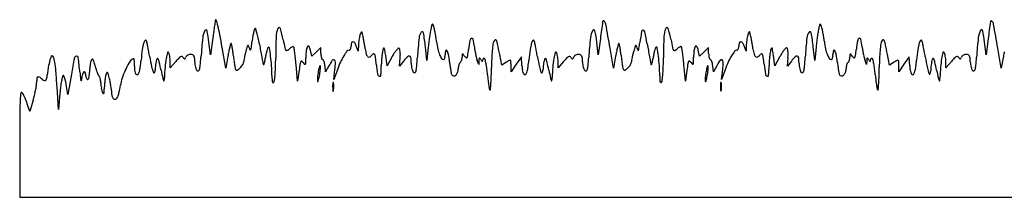
# Model space of a CAD drawing. Units: inches. Extents: x 10639 to 12722, y 29421 to 29515.
# Drawn here: x 10639 to 11162, y 29421 to 29515 of the extents above; entities that cross this region are included whole.
import ezdxf

# ---------------------------------------------------------------- set-up
doc = ezdxf.new("R2010")
doc.units = ezdxf.units.IN
doc.header["$MEASUREMENT"] = 0
doc.layers.add('freecads.com', color=7, linetype='Continuous')

msp = doc.modelspace()

# ---------------------------------------------------------------- linework, layer by layer
at = {"layer": 'freecads.com'}
for p, q in [((10740.33, 29496.17), (10739.53, 29502.92)), ((10741.56, 29505.17), (10740.33, 29496.17)), ((10818.81, 29498.17), (10817.8, 29500.92)), ((10818.96, 29501.67), (10818.81, 29498.17)), ((10946.36, 29496.17), (10945.59, 29502.92)), ((10947.46, 29504.88), (10946.36, 29496.17)), ((11024.81, 29498.17), (11023.8, 29500.92)), ((11024.96, 29501.67), (11024.81, 29498.17)), ((11152.36, 29496.17), (11151.59, 29502.92)), ((11153.46, 29504.88), (11152.36, 29496.17)), ((10748.39, 29489.17), (10746.51, 29500.17)), ((10794.16, 29495.5), (10793.46, 29498.72)), ((10796.56, 29497.76), (10794.16, 29495.5)), ((10798.97, 29500.02), (10796.56, 29497.76)), ((10798.97, 29496.84), (10798.97, 29500.02)), ((10834.19, 29490.39), (10833.41, 29495.78)), ((10855.32, 29493.17), (10854.51, 29500.44)), ((10856.05, 29500.45), (10855.32, 29493.17)), ((10895.1, 29490.71), (10893.97, 29496.44)), ((10954.41, 29489.17), (10952.59, 29499.67)), ((11000.16, 29495.5), (10999.46, 29498.72)), ((11002.56, 29497.76), (11000.16, 29495.5)), ((11004.97, 29500.02), (11002.56, 29497.76)), ((11004.97, 29496.84), (11004.97, 29500.02)), ((11040.19, 29490.39), (11039.41, 29495.78)), ((11061.37, 29493.17), (11060.56, 29500.42)), ((11062.07, 29500.45), (11061.37, 29493.17)), ((11101.1, 29490.71), (11099.97, 29496.44)), ((11160.41, 29489.17), (11158.59, 29499.67)), ((10718.97, 29489.24), (10718.95, 29492.7)), ((10721.94, 29492.7), (10718.97, 29489.24)), ((10749.54, 29495.45), (10748.39, 29489.17)), ((10786.59, 29482.17), (10785.79, 29491.07)), ((10801.47, 29487.17), (10801.16, 29490.42)), ((10803.25, 29490.42), (10801.47, 29487.17)), ((10836.83, 29495.28), (10834.19, 29490.39)), ((10840.77, 29490.17), (10841.12, 29494.67)), ((10842.94, 29492.92), (10840.77, 29490.17)), ((10882.84, 29491.17), (10882.03, 29493.17)), ((10882.92, 29493.17), (10882.84, 29491.17)), ((10897.53, 29492.3), (10895.1, 29490.71)), ((10902.72, 29491.18), (10899.97, 29487.2)), ((10899.97, 29487.2), (10899.97, 29490.55)), ((10905.47, 29495.17), (10902.72, 29491.18)), ((10905.77, 29490.42), (10905.47, 29495.17)), ((10924.97, 29489.24), (10924.95, 29492.7)), ((10927.94, 29492.7), (10924.97, 29489.24)), ((10955.55, 29495.45), (10954.41, 29489.17)), ((10992.59, 29482.17), (10991.79, 29491.07)), ((11007.47, 29487.17), (11007.16, 29490.42)), ((11009.25, 29490.42), (11007.47, 29487.17)), ((11042.83, 29495.28), (11040.19, 29490.39)), ((11046.77, 29490.17), (11047.12, 29494.88)), ((11048.94, 29492.92), (11046.77, 29490.17)), ((11088.84, 29491.17), (11088.03, 29493.17)), ((11088.92, 29493.17), (11088.84, 29491.17)), ((11103.53, 29492.3), (11101.1, 29490.71)), ((11108.72, 29491.18), (11105.97, 29487.2)), ((11105.97, 29487.2), (11105.97, 29490.55)), ((11111.47, 29495.17), (11108.72, 29491.18)), ((11111.77, 29490.42), (11111.47, 29495.17)), ((11130.97, 29489.24), (11130.95, 29492.7)), ((11133.94, 29492.7), (11130.97, 29489.24)), ((11161.55, 29495.45), (11160.41, 29489.17)), ((10666.42, 29485.95), (10664.55, 29475.17)), ((10787.42, 29488.09), (10786.59, 29482.17)), ((10805.86, 29483.17), (10806.45, 29488.42)), ((10807.72, 29488.29), (10805.86, 29483.17)), ((10993.42, 29488.09), (10992.59, 29482.17)), ((11011.86, 29483.17), (11012.45, 29488.42)), ((11013.72, 29488.29), (11011.86, 29483.17)), ((10664.55, 29475.17), (10663.68, 29480.43)), ((10659.54, 29467.17), (10658.8, 29479.16)), ((10660.34, 29475.91), (10659.54, 29467.17)), ((10644.32, 29466.17), (10643, 29470.17)), ((10646.13, 29472.17), (10644.32, 29466.17)), ((10638.97, 29449.39), (10638.97, 29420.67)), ((10638.97, 29420.67), (11680.47, 29420.67))]:
    msp.add_line(p, q, dxfattribs=at)
for centre, radius, start, end in [((11340.04, 29424.63), 603.87, 171.71267, 172.00189), ((12330.96, 29280.3), 1605.24, 171.61852, 171.71272), ((10745.58, 29513.88), 2.75, 163.3686, 171.6186), ((10743.17, 29514.6), 0.233, 17.7842, 163.3685), ((10699.96, 29500.74), 45.61, 13.8226, 17.7841), ((10650.3, 29488.52), 96.75, 10.8873, 13.8226), ((10924.04, 29493.11), 68.79, 163.9582, 165.397), ((10858.41, 29511.98), 0.494, 116.0051, 163.9583), ((10858.28, 29512.25), 0.2, 24.0052, 116.0049), ((10838.52, 29503.45), 21.83, 20.7087, 24.0053), ((11460.33, 29440.45), 516.91, 171.8333, 172.8401), ((10949.13, 29513.81), 0.47, 44.5789, 171.8333), ((10947.2, 29511.91), 3.18, 10.1884, 44.5788), ((9003.1, 29162.51), 1978.43, 9.81197, 10.18851), ((11130.04, 29493.11), 68.79, 163.9582, 165.397), ((11064.41, 29511.98), 0.494, 116.0051, 163.9583), ((11064.28, 29512.25), 0.2, 24.0052, 116.0049), ((11044.52, 29503.45), 21.83, 20.7087, 24.0053), ((11666.33, 29440.45), 516.91, 171.8333, 172.8401), ((11155.13, 29513.81), 0.47, 44.5789, 171.8333), ((11153.2, 29511.91), 3.18, 10.1884, 44.5788), ((9209.1, 29162.51), 1978.43, 9.81197, 10.18851), ((10746.38, 29504.27), 10.25, 151.9755, 174.065), ((10737.89, 29508.79), 0.62, 12.8715, 151.9756), ((10682.98, 29496.25), 56.94, 6.7267, 12.8715), ((11801.87, 29359.74), 1070.24, 172.00191, 172.1903), ((10428.9, 29445.94), 322.21, 9.6892, 10.8873), ((10799.08, 29499.91), 36.76, 167.2879, 170.6686), ((10806.04, 29498.35), 43.89, 164.9631, 167.2879), ((10764.37, 29509.54), 0.744, 121.7175, 164.963), ((10764.1, 29509.97), 0.24, 18.0438, 121.7174), ((10710.1, 29492.38), 57.04, 15.8285, 18.0437), ((10720.57, 29495.35), 46.15, 12.3518, 15.8285), ((10787.51, 29505.43), 12.34, 157.0172, 177.9444), ((10776.78, 29509.98), 0.682, 17.8863, 157.0172), ((10729.96, 29494.87), 49.88, 10.6853, 17.8863), ((10844.22, 29500.53), 25.28, 167.1919, 170.4729), ((10826.38, 29504.59), 6.98, 158.6455, 167.1919), ((10847.53, 29496.32), 29.7, 156.1706, 158.6455), ((10820.55, 29508.23), 0.197, 69.7862, 156.1706), ((10820.49, 29508.07), 0.368, 14.8863, 69.7863), ((10758.64, 29491.63), 64.37, 13.4736, 14.8863), ((10793.3, 29499.94), 28.73, 10.8948, 13.4735), ((10856.8, 29504.71), 5.71, 142.5511, 174.5869), ((10852.79, 29507.78), 0.663, 9.9464, 142.5511), ((10734.96, 29487.12), 120.3, 6.3586, 9.9464), ((10991.6, 29487.13), 136.2, 171.8689, 173.1226), ((10977.26, 29489.18), 121.72, 170.6523, 171.869), ((10873.68, 29506.23), 16.75, 165.397, 170.6523), ((10851.28, 29508.27), 8.19, 12.4099, 20.7087), ((10794.78, 29495.84), 66.03, 10.6269, 12.4099), ((10787.17, 29494.41), 73.78, 8.7736, 10.6269), ((10952.42, 29504.25), 10.28, 151.6674, 173.9902), ((10943.93, 29508.83), 0.633, 12.8568, 151.6674), ((10889.94, 29496.51), 56.01, 6.5724, 12.8569), ((11181.4, 29472.56), 215.1, 170.3282, 171.9538), ((10970.06, 29508.58), 0.722, 80.7075, 170.3282), ((10970.01, 29508.25), 1.05, 11.7217, 80.7075), ((10697.67, 29451.74), 279.2, 10.3771, 11.7217), ((10993.51, 29505.43), 12.34, 157.0172, 177.9444), ((10982.78, 29509.98), 0.682, 17.8863, 157.0172), ((10935.96, 29494.87), 49.88, 10.6853, 17.8863), ((11050.22, 29500.53), 25.28, 167.1919, 170.4729), ((11032.38, 29504.59), 6.98, 158.6455, 167.1919), ((11053.53, 29496.32), 29.7, 156.1706, 158.6455), ((11026.55, 29508.23), 0.197, 69.7862, 156.1706), ((11026.49, 29508.07), 0.368, 14.8863, 69.7863), ((10964.64, 29491.63), 64.37, 13.4736, 14.8863), ((10999.3, 29499.94), 28.73, 10.8948, 13.4735), ((11062.79, 29504.7), 5.7, 142.1325, 174.5322), ((11058.83, 29507.78), 0.677, 9.9732, 142.1325), ((10943.23, 29487.45), 118.05, 6.3057, 9.9732), ((11195.21, 29487.75), 133.74, 171.9852, 173.2616), ((11181.11, 29489.73), 119.5, 170.7463, 171.9852), ((11079.39, 29506.31), 16.45, 165.397, 170.7463), ((11057.28, 29508.27), 8.19, 12.4099, 20.7087), ((11000.78, 29495.84), 66.03, 10.6269, 12.4099), ((10993.17, 29494.41), 73.78, 8.7736, 10.6269), ((11158.42, 29504.25), 10.28, 151.6674, 173.9902), ((11149.93, 29508.83), 0.633, 12.8568, 151.6674), ((11095.94, 29496.51), 56.01, 6.5724, 12.8569), ((10731.86, 29495.22), 28.01, 164.6222, 172.291), ((10707.25, 29501.99), 2.49, 131.7738, 164.6222), ((10705.88, 29503.52), 0.434, 19.1573, 131.7738), ((10698.56, 29500.98), 8.18, 12.2824, 19.1572), ((10547.4, 29468.07), 162.88, 11.5018, 12.2824), ((11075.07, 29470.1), 340.7, 174.065, 175.823), ((10839.64, 29478.17), 91.77, 165.0667, 166.2161), ((10751.88, 29501.58), 0.944, 135.0001, 165.0666), ((10751.31, 29502.15), 0.138, 13.506, 134.9999), ((10713.88, 29493.16), 38.63, 11.1244, 13.5062), ((10924.39, 29450.44), 172.01, 163.0022, 163.8896), ((10760.85, 29500.43), 1, 128.9701, 163.0022), ((10760.34, 29501.06), 0.196, 19.397, 128.9703), ((10738.71, 29493.44), 23.14, 15.6207, 19.3969), ((10607.89, 29522.46), 155.73, 351.7965, 352.985), ((10822.9, 29496), 60.89, 170.6686, 172.9851), ((10670.21, 29484.32), 97.71, 10.3679, 12.3519), ((25311.74, 32163.08), 14786.86, 190.36797, 190.381721), ((11111.05, 29493.82), 336.09, 177.9443, 179.8557), ((11011.43, 29547.98), 236.56, 190.6853, 191.7248), ((10792.28, 29500.32), 0.486, 32.1544, 148.2139), ((10821.73, 29500.61), 6.76, 164.5659, 180), ((10816.07, 29502.17), 0.895, 96.3437, 164.5658), ((10816.09, 29502.04), 1.03, 34.1099, 96.3438), ((10810.51, 29498.26), 7.76, 20.0601, 34.1099), ((10841.04, 29500.72), 22.11, 173.7003, 177.5585), ((10846.95, 29500.07), 28.05, 170.473, 173.7003), ((10697.65, 29481.53), 126.13, 10.0353, 10.8949), ((10683.49, 29479.02), 140.51, 9.1802, 10.0353), ((10705.43, 29482.57), 118.29, 8.2073, 9.1802), ((11213.89, 29470.88), 364.4, 174.5869, 176.2173), ((10996.46, 29486.54), 141.1, 173.1225, 174.3433), ((10781.36, 29493.51), 79.66, 7.0238, 8.7735), ((10905.26, 29508.78), 45.17, 187.0238, 192.0387), ((10980.86, 29486.2), 104.24, 170.2353, 172.8783), ((10879.51, 29503.64), 1.41, 112.8009, 170.2352), ((10879.2, 29504.37), 0.611, 11.6615, 112.8009), ((10819.46, 29492.04), 61.61, 7.8133, 11.6616), ((10994.72, 29489.42), 105.13, 173.1551, 175.083), ((10893.84, 29501.53), 3.53, 150.6967, 173.1551), ((10892.76, 29502.14), 2.29, 121.1359, 150.6966), ((10891.81, 29503.71), 0.451, 25.2065, 121.136), ((10884.81, 29500.42), 8.18, 11.8948, 25.2064), ((10476.44, 29414.4), 425.51, 11.1156, 11.8948), ((10937.86, 29495.22), 28.01, 164.6222, 172.291), ((10913.25, 29501.99), 2.49, 131.7738, 164.6222), ((10911.88, 29503.52), 0.434, 19.1573, 131.7738), ((10904.56, 29500.98), 8.18, 12.2824, 19.1572), ((10753.4, 29468.07), 162.88, 11.5018, 12.2824), ((11267.13, 29471.12), 326.73, 173.9902, 175.8229), ((11045.43, 29478.33), 91.52, 165.1265, 166.2786), ((10957.88, 29501.58), 0.942, 135.0001, 165.1265), ((10957.31, 29502.15), 0.138, 13.506, 134.9999), ((10919.88, 29493.16), 38.63, 11.1244, 13.5062), ((10966.86, 29500.41), 1.02, 129.363, 162.9999), ((10966.34, 29501.05), 0.192, 18.8944, 129.3631), ((10945.1, 29493.78), 22.64, 15.0713, 18.8944), ((10820.37, 29523.59), 149.51, 350.8179, 351.9538), ((26779.11, 32396.6), 16069.66, 190.377135, 190.389969), ((11317.05, 29493.82), 336.09, 177.9443, 179.8557), ((11217.43, 29547.98), 236.56, 190.6853, 191.7248), ((10998.28, 29500.32), 0.486, 32.1544, 148.2139), ((11027.73, 29500.61), 6.76, 164.5659, 180), ((11022.07, 29502.17), 0.895, 96.3437, 164.5658), ((11022.09, 29502.04), 1.03, 34.1099, 96.3438), ((11016.51, 29498.26), 7.76, 20.0601, 34.1099), ((11047.04, 29500.72), 22.11, 173.7003, 177.5585), ((11052.95, 29500.07), 28.05, 170.473, 173.7003), ((10903.65, 29481.53), 126.13, 10.0353, 10.8949), ((10889.49, 29479.02), 140.51, 9.1802, 10.0353), ((10911.43, 29482.57), 118.29, 8.2073, 9.1802), ((11407.84, 29471.67), 352.32, 174.5322, 176.2173), ((11200, 29487.18), 138.57, 173.2616, 174.5045), ((10987.36, 29493.51), 79.66, 7.0238, 8.7735), ((11111.26, 29508.78), 45.17, 187.0238, 192.0387), ((11186.86, 29486.2), 104.24, 170.2353, 172.8783), ((11085.51, 29503.64), 1.41, 112.8009, 170.2352), ((11085.2, 29504.37), 0.611, 11.6615, 112.8009), ((11025.46, 29492.04), 61.61, 7.8133, 11.6616), ((11207.33, 29488.95), 111.72, 173.2653, 175.0829), ((11099.78, 29501.65), 3.42, 150.6941, 173.2653), ((11098.57, 29502.33), 2.03, 118.864, 150.6941), ((11097.81, 29503.71), 0.455, 24.7431, 118.864), ((11090.45, 29500.32), 8.56, 11.8919, 24.7432), ((10682.78, 29414.47), 425.17, 11.1155, 11.892), ((11143.86, 29495.22), 28.01, 164.6222, 172.291), ((11119.25, 29501.99), 2.49, 131.7738, 164.6222), ((11117.88, 29503.52), 0.434, 19.1573, 131.7738), ((11110.47, 29500.95), 8.28, 12.363, 19.1572), ((10957.45, 29467.41), 164.93, 11.5918, 12.363), ((11473.13, 29471.12), 326.73, 173.9902, 175.8229), ((10656.06, 29495.26), 0.41, 90.0001, 156.3342), ((10656.06, 29494.7), 0.969, 17.5972, 90), ((10669.4, 29494.1), 1.44, 103.1275, 168.8481), ((10669.27, 29494.7), 0.828, 7.0532, 103.1275), ((10840.51, 29480.52), 137.66, 172.2911, 174.6465), ((10549.55, 29468.51), 160.69, 10.5594, 11.5017), ((10498.55, 29459), 212.57, 9.7952, 10.5593), ((10745.84, 29489.41), 29.5, 164.3082, 170.4861), ((10717.79, 29497.29), 0.364, 32.3773, 164.3081), ((10715.83, 29496.05), 2.68, 15.1329, 32.3773), ((10704.74, 29493.05), 14.17, 10.106, 15.133), ((10702.4, 29492.63), 16.55, 5.1766, 10.106), ((10728.76, 29494.46), 1.59, 134.0946, 159.0063), ((10729.55, 29493.64), 2.72, 117.4518, 134.0947), ((10729.73, 29493.29), 3.12, 101.9114, 117.4518), ((10729.69, 29493.46), 2.94, 85.6922, 101.9114), ((10729.68, 29493.32), 3.09, 65.8297, 85.6921), ((10730.41, 29494.93), 1.32, 28.2665, 65.8298), ((10729.15, 29494.26), 2.74, 5.0209, 28.2665), ((10851.74, 29476.67), 103.9, 168.2122, 169.5859), ((10811.78, 29485.01), 63.09, 166.2161, 168.2122), ((10715.6, 29493.5), 36.88, 7.8507, 11.1244), ((10669.38, 29487.12), 83.53, 6.0742, 7.8508), ((10872.64, 29508.75), 120.87, 186.0743, 187.3451), ((10800.73, 29486.07), 43.32, 166.0462, 168.2781), ((10802.7, 29485.58), 45.35, 163.8896, 166.0462), ((10762.96, 29500.22), 2.05, 195.6207, 218.7208), ((10761.52, 29499.06), 0.198, 218.7208, 338.6998), ((10756.43, 29501.05), 5.66, 338.6998, 351.7964), ((21798.45, 31519.43), 11215.09, 190.381742, 190.398701), ((10814.31, 29487.78), 45.36, 168.9219, 171.5532), ((10797.61, 29491.05), 28.33, 165.1785, 168.9219), ((10799.92, 29490.44), 30.72, 162.3553, 165.1785), ((10771.36, 29499.52), 0.758, 121.7176, 162.3554), ((10771.19, 29499.8), 0.428, 9.936, 121.7175), ((10664.26, 29481.07), 108.99, 7.6378, 9.936), ((10696.76, 29485.43), 76.19, 3.7823, 7.6377), ((10783.27, 29500.63), 3.54, 191.7248, 212.8045), ((10780.74, 29499), 0.523, 212.8045, 295.5086), ((10778.94, 29502.77), 4.7, 295.5085, 312.1447), ((10788.32, 29492.4), 9.28, 126.1048, 132.1447), ((10785.9, 29495.72), 5.17, 116.753, 126.1049), ((10785.04, 29497.42), 3.27, 105.6074, 116.7529), ((10784.25, 29500.26), 0.324, 45, 105.6074), ((10783.92, 29499.92), 0.793, 8.6302, 45), ((10585.65, 29469.83), 201.34, 7.9029, 8.6303), ((10681.92, 29483.2), 104.14, 6.246, 7.9029), ((10831.18, 29494.59), 40.2, 174.361, 179.8024), ((10795.92, 29498.07), 4.76, 148.2138, 174.361), ((10787.73, 29497.46), 5.87, 12.3876, 32.1543), ((10809.88, 29496.84), 10.91, 179.9999, 186.3987), ((10804.98, 29496.29), 5.98, 186.3987, 196.4396), ((10838.06, 29479.4), 31.48, 148.8476, 155.7068), ((10831.25, 29483.51), 23.53, 141.7502, 148.8476), ((10813.99, 29497.12), 1.54, 90, 141.7501), ((10813.99, 29499.21), 0.547, 269.9999, 313.0429), ((10813.34, 29499.91), 1.5, 313.0429, 333.2827), ((10812.5, 29500.33), 2.44, 333.2827, 348.9254), ((10811.1, 29500.61), 3.87, 348.9253, 360), ((10848.2, 29503.16), 25.96, 188.2073, 194.8843), ((10825.28, 29497.07), 2.25, 194.8843, 234.9281), ((10821.3, 29500.73), 6.71, 304.7584, 321.8799), ((10826.99, 29496.27), 0.528, 73.9999, 141.8799), ((10826.94, 29496.09), 0.708, 19.2484, 74), ((10819.75, 29493.58), 8.33, 7.7802, 19.2484), ((10883.37, 29489.95), 52.28, 171.8892, 174.2268), ((10841.02, 29495.99), 9.5, 163.6287, 171.8892), ((10837.37, 29497.06), 5.7, 152.4511, 163.6286), ((10832.48, 29499.61), 0.185, 27.6412, 152.4511), ((10829.92, 29498.27), 3.07, 9.2792, 27.6411), ((10670.92, 29472.29), 164.18, 8.2237, 9.2791), ((10861.72, 29481.83), 28.29, 147.304, 151.6272), ((10850.55, 29489), 15.01, 140.3582, 147.304), ((10847.58, 29491.47), 11.15, 133.2698, 140.3582), ((10840.26, 29499.24), 0.473, 63.344, 133.2698), ((10840.15, 29499.04), 0.705, 14.3178, 63.344), ((10830.94, 29496.68), 10.21, 7.3516, 14.3178), ((10828.17, 29496.33), 13.01, 0.4372, 7.3516), ((10820.56, 29496.27), 20.61, 355.5406, 0.4372), ((10845.75, 29494.36), 1.16, 74.3629, 135.6618), ((10879.87, 29503.36), 19.21, 192.0387, 201.5386), ((10871.91, 29500.22), 10.66, 201.5385, 213.9472), ((10856.62, 29496.17), 8.34, 353.4089, 360), ((10873.65, 29496.17), 8.69, 165.3719, 180), ((10865.6, 29498.27), 0.367, 33.257, 165.3718), ((10861.08, 29495.3), 5.78, 10.9229, 33.2571), ((10822.98, 29487.95), 44.58, 5.9669, 10.9229), ((10912.89, 29494.41), 38.89, 177.1556, 179.1684), ((10874.3, 29496.33), 0.258, 106.6219, 177.1556), ((10874.31, 29496.31), 0.274, 39.0877, 106.622), ((10841.86, 29469.96), 42.07, 37.1861, 39.0876), ((10873.81, 29496.36), 3.2, 331.3739, 351.5575), ((10736.91, 29516.68), 141.6, 351.5575, 352.8783), ((10941.05, 29508.73), 61.12, 187.8132, 189.8597), ((10940.53, 29508.64), 60.59, 189.8597, 191.9195), ((10933.78, 29507.21), 53.69, 191.9194, 193.9454), ((10987.61, 29490.04), 98, 175.083, 177.5725), ((11046.51, 29480.52), 137.66, 172.2911, 174.6465), ((10755.55, 29468.51), 160.69, 10.5594, 11.5017), ((10704.55, 29459), 212.57, 9.7952, 10.5593), ((10951.84, 29489.41), 29.5, 164.3082, 170.4861), ((10923.79, 29497.29), 0.364, 32.3773, 164.3081), ((10921.83, 29496.05), 2.68, 15.1329, 32.3773), ((10910.74, 29493.05), 14.17, 10.106, 15.133), ((10908.4, 29492.63), 16.55, 5.1766, 10.106), ((10934.76, 29494.46), 1.59, 134.0946, 159.0063), ((10935.55, 29493.64), 2.72, 117.4518, 134.0947), ((10935.73, 29493.29), 3.12, 101.9114, 117.4518), ((10935.69, 29493.46), 2.94, 85.6922, 101.9114), ((10935.68, 29493.32), 3.09, 65.8297, 85.6921), ((10936.41, 29494.93), 1.32, 28.2665, 65.8298), ((10935.15, 29494.26), 2.74, 5.0209, 28.2665), ((11057.54, 29476.83), 103.67, 168.2788, 169.6553), ((11017.66, 29485.11), 62.94, 166.2786, 168.2788), ((10921.6, 29493.5), 36.88, 7.8507, 11.1244), ((10875.38, 29487.12), 83.53, 6.0742, 7.8508), ((11078.64, 29508.75), 120.87, 186.0743, 187.3451), ((11006.73, 29486.07), 43.32, 166.0462, 168.2781), ((11008.7, 29485.58), 45.35, 163.8896, 166.0462), ((11129.16, 29450.79), 170.73, 163, 163.8897), ((10971.05, 29500.77), 4.23, 195.0713, 208.6878), ((10967.49, 29498.82), 0.18, 208.6878, 334.193), ((10964.41, 29500.31), 3.6, 334.1929, 350.818), ((22956.15, 31695.65), 12182.97, 190.389974, 190.405787), ((11020.31, 29487.78), 45.36, 168.9219, 171.5532), ((11003.61, 29491.05), 28.33, 165.1785, 168.9219), ((11005.92, 29490.44), 30.72, 162.3553, 165.1785), ((10977.36, 29499.52), 0.758, 121.7176, 162.3554), ((10977.19, 29499.8), 0.428, 9.936, 121.7175), ((10870.26, 29481.07), 108.99, 7.6378, 9.936), ((10902.76, 29485.43), 76.19, 3.7823, 7.6377), ((10989.27, 29500.63), 3.54, 191.7248, 212.8045), ((10986.74, 29499), 0.523, 212.8045, 295.5086), ((10984.94, 29502.77), 4.7, 295.5085, 312.1447), ((10994.32, 29492.4), 9.28, 126.1048, 132.1447), ((10991.9, 29495.72), 5.17, 116.753, 126.1049), ((10991.04, 29497.42), 3.27, 105.6074, 116.7529), ((10990.25, 29500.26), 0.324, 45, 105.6074), ((10989.92, 29499.92), 0.793, 8.6302, 45), ((10791.65, 29469.83), 201.34, 7.9029, 8.6303), ((10887.92, 29483.2), 104.14, 6.246, 7.9029), ((11037.18, 29494.59), 40.2, 174.361, 179.8024), ((11001.92, 29498.07), 4.76, 148.2138, 174.361), ((10993.73, 29497.46), 5.87, 12.3876, 32.1543), ((11015.88, 29496.84), 10.91, 179.9999, 186.3987), ((11010.98, 29496.29), 5.98, 186.3987, 196.4396), ((11044.06, 29479.4), 31.48, 148.8476, 155.7068), ((11037.25, 29483.51), 23.53, 141.7502, 148.8476), ((11019.99, 29497.12), 1.54, 90, 141.7501), ((11019.99, 29499.21), 0.547, 269.9999, 313.0429), ((11019.34, 29499.91), 1.5, 313.0429, 333.2827), ((11018.5, 29500.33), 2.44, 333.2827, 348.9254), ((11017.1, 29500.61), 3.87, 348.9253, 360), ((11054.2, 29503.16), 25.96, 188.2073, 194.8843), ((11031.28, 29497.07), 2.25, 194.8843, 234.9281), ((11027.3, 29500.73), 6.71, 304.7584, 321.8799), ((11032.99, 29496.27), 0.528, 73.9999, 141.8799), ((11032.94, 29496.09), 0.708, 19.2484, 74), ((11025.75, 29493.58), 8.33, 7.7802, 19.2484), ((11089.37, 29489.95), 52.28, 171.8892, 174.2268), ((11047.02, 29495.99), 9.5, 163.6287, 171.8892), ((11043.37, 29497.06), 5.7, 152.4511, 163.6286), ((11038.48, 29499.61), 0.185, 27.6412, 152.4511), ((11035.92, 29498.27), 3.07, 9.2792, 27.6411), ((10876.92, 29472.29), 164.18, 8.2237, 9.2791), ((11070.48, 29480.35), 31.42, 147.7115, 151.6272), ((11058.87, 29487.68), 17.69, 141.6909, 147.7115), ((11056.77, 29489.34), 15.02, 136.1594, 141.6908), ((11046.33, 29499.37), 0.528, 73.9729, 136.1593), ((11046.32, 29499.37), 0.532, 14.4096, 73.9729), ((11037.16, 29497.02), 9.99, 7.3516, 14.4096), ((11034.14, 29496.63), 13.04, 0.3594, 7.3516), ((11024.49, 29496.57), 22.69, 355.7422, 0.3594), ((11051.75, 29494.36), 1.16, 74.3629, 135.6618), ((11085.87, 29503.36), 19.21, 192.0387, 201.5386), ((11077.91, 29500.22), 10.66, 201.5385, 213.9472), ((11062.62, 29496.17), 8.34, 353.4089, 360), ((11079.65, 29496.17), 8.69, 165.3719, 180), ((11071.6, 29498.27), 0.367, 33.257, 165.3718), ((11067.08, 29495.3), 5.78, 10.9229, 33.2571), ((11028.98, 29487.95), 44.58, 5.9669, 10.9229), ((11118.89, 29494.41), 38.89, 177.1556, 179.1684), ((11080.3, 29496.33), 0.258, 106.6219, 177.1556), ((11080.31, 29496.31), 0.274, 39.0877, 106.622), ((11047.86, 29469.96), 42.07, 37.1861, 39.0876), ((11079.81, 29496.36), 3.2, 331.3739, 351.5575), ((10942.91, 29516.68), 141.6, 351.5575, 352.8783), ((11147.05, 29508.73), 61.12, 187.8132, 189.8597), ((11146.53, 29508.64), 60.59, 189.8597, 191.9195), ((11139.78, 29507.21), 53.69, 191.9194, 193.9454), ((11197.51, 29489.8), 101.86, 175.0829, 177.4819), ((11252.51, 29480.52), 137.66, 172.2911, 174.6465), ((10959.65, 29467.86), 162.68, 10.6608, 11.5919), ((10908.02, 29458.14), 215.22, 9.9059, 10.6608), ((11157.84, 29489.41), 29.5, 164.3082, 170.4861), ((11129.79, 29497.29), 0.364, 32.3773, 164.3081), ((11127.83, 29496.05), 2.68, 15.1329, 32.3773), ((11116.74, 29493.05), 14.17, 10.106, 15.133), ((11114.4, 29492.63), 16.55, 5.1766, 10.106), ((11140.76, 29494.46), 1.59, 134.0946, 159.0063), ((11141.55, 29493.64), 2.72, 117.4518, 134.0947), ((11141.73, 29493.29), 3.12, 101.9114, 117.4518), ((11141.69, 29493.46), 2.94, 85.6922, 101.9114), ((11141.68, 29493.32), 3.09, 65.8297, 85.6921), ((11142.41, 29494.93), 1.32, 28.2665, 65.8298), ((11141.15, 29494.26), 2.74, 5.0209, 28.2665), ((11263.54, 29476.83), 103.67, 168.2788, 169.6553), ((10307.22, 29541.02), 350.88, 350.8092, 351.7903), ((10681.76, 29486.98), 27.53, 167.9412, 171.7902), ((10669.57, 29489.59), 15.07, 161.8981, 167.9412), ((10667.3, 29490.33), 12.68, 156.3342, 161.8982), ((10638.32, 29489.07), 19.59, 9.4179, 17.5971), ((10603.61, 29483.31), 54.77, 4.492, 9.4178), ((11047.1, 29419.65), 386.4, 168.8481, 170.1196), ((10393.29, 29460.55), 278.91, 5.4413, 7.0532), ((10707.12, 29486.16), 31.1, 171.9909, 175.3917), ((10703.45, 29486.67), 27.39, 168.5493, 171.9909), ((10682.37, 29490.94), 5.88, 157.7699, 168.5491), ((10679.2, 29492.24), 2.46, 137.1184, 157.7699), ((10677.6, 29493.72), 0.275, 36.57, 137.1183), ((10675.54, 29492.19), 2.84, 16.1549, 36.57), ((10587.64, 29466.73), 94.35, 14.5279, 16.1548), ((10714.01, 29499.48), 36.19, 194.5278, 197.6012), ((10738.45, 29468.62), 47.54, 150.8349, 155.9283), ((10702.97, 29488.42), 6.91, 129.6901, 150.8349), ((10699.56, 29492.52), 1.58, 101.0945, 129.6902), ((10699.34, 29493.68), 0.398, 22.2889, 101.0944), ((10696.97, 29492.71), 2.96, 1.9903, 22.289), ((10627.24, 29490.29), 72.72, 0, 1.9902), ((10731.64, 29490.29), 31.68, 180.0001, 183.8832), ((10608.32, 29502.27), 95.55, 352.4579, 354.6466), ((10837.13, 29517.46), 131.02, 189.7953, 192.1505), ((10743.6, 29486.7), 32.71, 172.4137, 175.0968), ((10742.56, 29486.84), 31.65, 169.7121, 172.4136), ((10724.69, 29490.08), 13.49, 164.6033, 169.7121), ((10712.51, 29493.44), 0.863, 117.3082, 164.6033), ((10712.27, 29493.91), 0.331, 23.3782, 117.3082), ((10703.28, 29490.02), 10.13, 13.0313, 23.3783), ((10499.71, 29442.91), 219.07, 11.9223, 13.0313), ((10771.12, 29485.17), 55.14, 170.4861, 175.3372), ((10702.38, 29492.63), 16.58, 0.2534, 5.1766), ((10751.02, 29467.75), 38.32, 135.9771, 139.3674), ((10726.51, 29491.43), 4.24, 118.8669, 135.977), ((10724.96, 29494.24), 1.03, 76.9083, 118.8668), ((10724.97, 29494.28), 0.992, 33.7108, 76.9083), ((10731.24, 29498.46), 6.54, 213.7109, 220.8499), ((10726.58, 29494.43), 0.381, 220.8498, 277.4104), ((10726.58, 29494.45), 0.398, 277.4104, 332.2505), ((10720.67, 29497.56), 7.07, 332.2505, 339.0065), ((10710.01, 29492.58), 21.96, 0.0001, 5.0209), ((10743.08, 29492.58), 11.11, 180, 187.6812), ((10742.35, 29492.48), 10.37, 187.6813, 195.7678), ((10722.89, 29491.66), 12.06, 344.6692, 354.5361), ((10538.77, 29509.27), 197.02, 354.5361, 355.8229), ((10829.99, 29503.25), 77.87, 187.3452, 189.1119), ((10851.14, 29506.65), 99.29, 189.1119, 190.2698), ((10748.76, 29496.78), 10.46, 314.4327, 326.7932), ((10755.18, 29492.58), 2.79, 326.7932, 359.7997), ((10763.31, 29492.55), 5.34, 170.4556, 179.7997), ((10795.94, 29487.07), 38.43, 168.278, 170.4557), ((21840.45, 31527.12), 11257.79, 190.398586, 190.412796), ((11356.04, 29600.45), 597.83, 190.41272, 190.53282), ((10768.46, 29491.2), 0.172, 190.5327, 289.3913), ((10768.37, 29491.45), 0.437, 289.3911, 340.5623), ((10760.57, 29494.2), 8.71, 340.5624, 348.9756), ((10726.98, 29500.75), 42.93, 348.9755, 351.5533), ((10686.53, 29484.75), 86.44, 0.2751, 3.7823), ((10630.02, 29495.03), 144.95, 358.0708, 359.8556), ((10603.98, 29474.67), 182.54, 5.1576, 6.246), ((10957.23, 29464.45), 171.45, 170.885, 172.0761), ((10791.48, 29491.05), 3.59, 151.6772, 170.8851), ((10788.64, 29492.58), 0.358, 56.5997, 151.6772), ((10787.2, 29490.39), 2.98, 36.175, 56.5996), ((10795.67, 29496.59), 7.52, 216.1749, 225.1772), ((10790.54, 29491.42), 0.236, 225.177, 331.8564), ((10789.28, 29492.1), 1.67, 331.8564, 358.5881), ((10665.02, 29495.16), 125.96, 358.588, 359.8024), ((10808.42, 29486.3), 10.81, 158.1158, 162.9862), ((10798.51, 29490.28), 0.126, 44.9999, 158.1158), ((10798.25, 29490.02), 0.489, 359.7339, 44.9999), ((10802.69, 29495.62), 3.59, 196.4397, 208.9062), ((10799.9, 29494.08), 0.412, 208.9063, 270.0001), ((10799.9, 29493.22), 0.451, 32.1022, 90), ((10796.62, 29491.16), 4.33, 21.0754, 32.1021), ((10794.39, 29490.3), 6.71, 11.7227, 21.0755), ((10789.51, 29489.29), 11.7, 5.5506, 11.7226), ((10830.54, 29475.52), 31.1, 145.1385, 151.3831), ((10805.68, 29492.85), 0.791, 58.0312, 145.1384), ((10805.38, 29492.36), 1.36, 358.048, 58.0312), ((10756.04, 29494.04), 50.72, 353.6292, 358.048), ((10861.46, 29468.84), 57.16, 155.7069, 160.0954), ((10824.56, 29496.04), 0.991, 234.9281, 304.7584), ((10712.57, 29478.94), 116.51, 6.1126, 7.7803), ((10950.73, 29504.44), 123.02, 186.1126, 188.6376), ((10737.96, 29492.03), 93.12, 355.9265, 359.0068), ((10887.16, 29489.44), 56.1, 176.5694, 179.0069), ((10890.2, 29489.26), 59.15, 174.2268, 176.5694), ((10865.39, 29475.18), 28.61, 135.6618, 141.678), ((10845.79, 29494.5), 1.01, 6.8716, 74.3628), ((10823.27, 29491.79), 23.7, 360, 6.8716), ((10859.32, 29491.79), 12.35, 180, 187.2862), ((10599.74, 29511.48), 251.09, 355.0819, 356.2173), ((10864.21, 29495.04), 1.37, 213.9472, 270), ((10864.21, 29494), 0.337, 269.9999, 330.1899), ((10862.13, 29495.2), 2.74, 330.1899, 343.1022), ((10860.35, 29495.74), 4.59, 343.1023, 353.409), ((10956.39, 29501.89), 89.56, 185.9669, 187.5093), ((10879.07, 29488.92), 7.09, 163.8445, 172.542), ((10877.49, 29489.38), 5.44, 154.3583, 163.8445), ((10873.51, 29491.29), 1.03, 121.7174, 154.3584), ((10872.36, 29493.16), 1.16, 301.7175, 329.0518), ((10869.87, 29494.65), 4.06, 329.0518, 339.8308), ((10868.91, 29495), 5.09, 339.8308, 349.7029), ((10868.62, 29495.05), 5.38, 349.703, 359.1684), ((10877.7, 29497.15), 2.91, 217.1861, 237.2803), ((10876.31, 29494.99), 0.348, 237.2803, 331.3739), ((10889.65, 29496.25), 8.22, 193.9453, 202.0493), ((10905, 29492.3), 22.09, 174.9212, 177.7466), ((10883.3, 29494.23), 0.312, 115.5041, 174.9212), ((10883.26, 29494.32), 0.211, 36.8902, 115.5042), ((10872.61, 29486.33), 13.52, 32.8725, 36.8904), ((10894.67, 29500.58), 12.74, 212.8726, 216.6398), ((10884.8, 29493.25), 0.449, 216.6396, 259.0235), ((10884.75, 29492.95), 0.151, 259.0237, 349.2442), ((10881.81, 29493.51), 3.14, 349.244, 359.3298), ((10886.58, 29493.46), 1.62, 162.8455, 179.3297), ((10885.63, 29493.75), 0.636, 129.6818, 162.8456), ((10885.5, 29493.91), 0.432, 87.4167, 129.6817), ((10885.49, 29493.63), 0.711, 58.2826, 87.4167), ((10885.41, 29493.51), 0.852, 12.8132, 58.2825), ((10828.97, 29480.67), 58.73, 10.6149, 12.8132), ((10840.09, 29482.75), 47.43, 7.3014, 10.6149), ((11032.05, 29488.15), 142.47, 177.5726, 179.4532), ((10916.49, 29463.37), 34.59, 120.1261, 123.2338), ((10899.37, 29492.87), 0.482, 54.2352, 120.126), ((10899.27, 29492.73), 0.658, 2.0541, 54.2352), ((10838.54, 29490.55), 61.43, 0.0001, 2.0539), ((10933.62, 29492.2), 27.9, 183.6715, 187.964), ((10820.43, 29501.7), 89.41, 352.3679, 354.6466), ((11043.13, 29517.46), 131.02, 189.7953, 192.1505), ((10949.6, 29486.7), 32.71, 172.4137, 175.0968), ((10948.56, 29486.84), 31.65, 169.7121, 172.4136), ((10930.69, 29490.08), 13.49, 164.6033, 169.7121), ((10918.51, 29493.44), 0.863, 117.3082, 164.6033), ((10918.27, 29493.91), 0.331, 23.3782, 117.3082), ((10909.28, 29490.02), 10.13, 13.0313, 23.3783), ((10705.71, 29442.91), 219.07, 11.9223, 13.0313), ((10977.12, 29485.17), 55.14, 170.4861, 175.3372), ((10908.38, 29492.63), 16.58, 0.2534, 5.1766), ((10957.02, 29467.75), 38.32, 135.9771, 139.3674), ((10932.51, 29491.43), 4.24, 118.8669, 135.977), ((10930.96, 29494.24), 1.03, 76.9083, 118.8668), ((10930.97, 29494.28), 0.992, 33.7108, 76.9083), ((10937.24, 29498.46), 6.54, 213.7109, 220.8499), ((10932.58, 29494.43), 0.381, 220.8498, 277.4104), ((10932.58, 29494.45), 0.398, 277.4104, 332.2505), ((10926.67, 29497.56), 7.07, 332.2505, 339.0065), ((10916.01, 29492.58), 21.96, 0.0001, 5.0209), ((10949.08, 29492.58), 11.11, 180, 187.6812), ((10948.35, 29492.48), 10.37, 187.6813, 195.7678), ((10928.89, 29491.66), 12.06, 344.6692, 354.5361), ((10744.77, 29509.27), 197.02, 354.5361, 355.8229), ((11035.99, 29503.25), 77.87, 187.3452, 189.1119), ((11057.14, 29506.65), 99.29, 189.1119, 190.2698), ((10954.76, 29496.78), 10.46, 314.4327, 326.7932), ((10961.18, 29492.58), 2.79, 326.7932, 359.7997), ((10969.31, 29492.55), 5.34, 170.4556, 179.7997), ((11001.94, 29487.07), 38.43, 168.278, 170.4557), ((23168.06, 31734.57), 12398.42, 190.405798, 190.418861), ((11595.96, 29606.75), 632.32, 190.41884, 190.53275), ((10974.46, 29491.2), 0.172, 190.5327, 289.3913), ((10974.37, 29491.45), 0.437, 289.3911, 340.5623), ((10966.57, 29494.2), 8.71, 340.5624, 348.9756), ((10932.98, 29500.75), 42.93, 348.9755, 351.5533), ((10892.53, 29484.75), 86.44, 0.2751, 3.7823), ((10836.02, 29495.03), 144.95, 358.0708, 359.8556), ((10809.98, 29474.67), 182.54, 5.1576, 6.246), ((11163.23, 29464.45), 171.45, 170.885, 172.0761), ((10997.48, 29491.05), 3.59, 151.6772, 170.8851), ((10994.64, 29492.58), 0.358, 56.5997, 151.6772), ((10993.2, 29490.39), 2.98, 36.175, 56.5996), ((11001.67, 29496.59), 7.52, 216.1749, 225.1772), ((10996.54, 29491.42), 0.236, 225.177, 331.8564), ((10995.28, 29492.1), 1.67, 331.8564, 358.5881), ((10871.02, 29495.16), 125.96, 358.588, 359.8024), ((11014.42, 29486.3), 10.81, 158.1158, 162.9862), ((11004.51, 29490.28), 0.126, 44.9999, 158.1158), ((11004.25, 29490.02), 0.489, 359.7339, 44.9999), ((11008.69, 29495.62), 3.59, 196.4397, 208.9062), ((11005.9, 29494.08), 0.412, 208.9063, 270.0001), ((11005.9, 29493.22), 0.451, 32.1022, 90), ((11002.62, 29491.16), 4.33, 21.0754, 32.1021), ((11000.39, 29490.3), 6.71, 11.7227, 21.0755), ((10995.51, 29489.29), 11.7, 5.5506, 11.7226), ((11036.54, 29475.52), 31.1, 145.1385, 151.3831), ((11011.68, 29492.85), 0.791, 58.0312, 145.1384), ((11011.38, 29492.36), 1.36, 358.048, 58.0312), ((10962.04, 29494.04), 50.72, 353.6292, 358.048), ((11067.46, 29468.84), 57.16, 155.7069, 160.0954), ((11030.56, 29496.04), 0.991, 234.9281, 304.7584), ((10918.57, 29478.94), 116.51, 6.1126, 7.7803), ((11156.73, 29504.44), 123.02, 186.1126, 188.6376), ((10943.96, 29492.03), 93.12, 355.9265, 359.0068), ((11093.16, 29489.44), 56.1, 176.5694, 179.0069), ((11096.2, 29489.26), 59.15, 174.2268, 176.5694), ((11071.39, 29475.18), 28.61, 135.6618, 141.678), ((11051.79, 29494.5), 1.01, 6.8716, 74.3628), ((11029.27, 29491.79), 23.7, 360, 6.8716), ((11065.32, 29491.79), 12.35, 180, 187.2862), ((10805.74, 29511.48), 251.09, 355.0819, 356.2173), ((11070.21, 29495.04), 1.37, 213.9472, 270), ((11070.21, 29494), 0.337, 269.9999, 330.1899), ((11068.13, 29495.2), 2.74, 330.1899, 343.1022), ((11066.35, 29495.74), 4.59, 343.1023, 353.409), ((11162.39, 29501.89), 89.56, 185.9669, 187.5093), ((11085.07, 29488.92), 7.09, 163.8445, 172.542), ((11083.49, 29489.38), 5.44, 154.3583, 163.8445), ((11079.51, 29491.29), 1.03, 121.7174, 154.3584), ((11078.36, 29493.16), 1.16, 301.7175, 329.0518), ((11075.87, 29494.65), 4.06, 329.0518, 339.8308), ((11074.91, 29495), 5.09, 339.8308, 349.7029), ((11074.62, 29495.05), 5.38, 349.703, 359.1684), ((11083.7, 29497.15), 2.91, 217.1861, 237.2803), ((11082.31, 29494.99), 0.348, 237.2803, 331.3739), ((11095.65, 29496.25), 8.22, 193.9453, 202.0493), ((11111, 29492.3), 22.09, 174.9212, 177.7466), ((11089.3, 29494.23), 0.312, 115.5041, 174.9212), ((11089.26, 29494.32), 0.211, 36.8902, 115.5042), ((11078.61, 29486.33), 13.52, 32.8725, 36.8904), ((11100.67, 29500.58), 12.74, 212.8726, 216.6398), ((11090.8, 29493.25), 0.449, 216.6396, 259.0235), ((11090.75, 29492.95), 0.151, 259.0237, 349.2442), ((11087.81, 29493.51), 3.14, 349.244, 359.3298), ((11092.58, 29493.46), 1.62, 162.8455, 179.3297), ((11091.63, 29493.75), 0.636, 129.6818, 162.8456), ((11091.5, 29493.91), 0.432, 87.4167, 129.6817), ((11091.49, 29493.63), 0.711, 58.2826, 87.4167), ((11091.41, 29493.51), 0.852, 12.8132, 58.2825), ((11034.97, 29480.67), 58.73, 10.6149, 12.8132), ((11046.09, 29482.75), 47.43, 7.3014, 10.6149), ((11245.35, 29487.69), 149.75, 177.4819, 179.2791), ((11122.49, 29463.37), 34.59, 120.1261, 123.2338), ((11105.37, 29492.87), 0.482, 54.2352, 120.126), ((11105.27, 29492.73), 0.658, 2.0541, 54.2352), ((11044.54, 29490.55), 61.43, 0.0001, 2.0539), ((11139.62, 29492.2), 27.9, 183.6715, 187.964), ((11026.43, 29501.7), 89.41, 352.3679, 354.6466), ((11340.58, 29533.68), 223.89, 189.906, 191.4656), ((11161.05, 29486.04), 38.18, 172.7293, 175.2695), ((11158.68, 29486.34), 35.79, 170.158, 172.7293), ((11135.97, 29490.28), 12.75, 164.6034, 170.1579), ((11124.51, 29493.44), 0.863, 117.3082, 164.6033), ((11124.27, 29493.91), 0.331, 23.3782, 117.3082), ((11115.28, 29490.02), 10.13, 13.0313, 23.3783), ((10911.71, 29442.91), 219.07, 11.9223, 13.0313), ((11183.12, 29485.17), 55.14, 170.4861, 175.3372), ((11114.38, 29492.63), 16.58, 0.2534, 5.1766), ((11163.02, 29467.75), 38.32, 135.9771, 139.3674), ((11138.51, 29491.43), 4.24, 118.8669, 135.977), ((11136.96, 29494.24), 1.03, 76.9083, 118.8668), ((11136.97, 29494.28), 0.992, 33.7108, 76.9083), ((11143.24, 29498.46), 6.54, 213.7109, 220.8499), ((11138.58, 29494.43), 0.381, 220.8498, 277.4104), ((11138.58, 29494.45), 0.398, 277.4104, 332.2505), ((11132.67, 29497.56), 7.07, 332.2505, 339.0065), ((11122.01, 29492.58), 21.96, 0.0001, 5.0209), ((11155.08, 29492.58), 11.11, 180, 187.6812), ((11154.35, 29492.48), 10.37, 187.6813, 195.7678), ((11134.89, 29491.66), 12.06, 344.6692, 354.5361), ((10950.77, 29509.27), 197.02, 354.5361, 355.8229), ((10158.82, 29448.37), 500.92, 3.5244, 4.492), ((10662.4, 29484.5), 0.794, 121.7175, 168.2905), ((10662.12, 29484.95), 0.264, 27.2793, 121.7174), ((10654.45, 29480.99), 8.9, 19.7028, 27.2794), ((10803.26, 29499.61), 132.92, 185.4413, 186.6598), ((10685.29, 29482.35), 13.47, 167.1307, 177.8299), ((10676.78, 29484.29), 4.74, 143.8307, 167.1307), ((10673.27, 29486.86), 0.398, 30.9495, 143.8307), ((10671.49, 29485.78), 2.48, 0, 30.9494), ((10678.44, 29485.78), 4.48, 180, 190.4357), ((10669.43, 29485.72), 6.54, 343.8293, 354.8088), ((10652.68, 29487.24), 23.36, 354.8089, 359.0655), ((10704.09, 29486.4), 28.05, 175.3916, 179.0656), ((10703.04, 29496), 24.68, 197.6013, 201.6961), ((10702.16, 29495.65), 23.73, 201.6962, 205.1896), ((10681.65, 29486), 1.07, 205.1896, 238.2825), ((10680.64, 29484.36), 0.854, 21.7791, 58.2826), ((10719.2, 29478.66), 35.2, 169.5045, 172.451), ((10690.42, 29483.99), 5.94, 158.5181, 169.5045), ((10686.23, 29485.64), 1.44, 128.4943, 158.5181), ((10685.51, 29486.55), 0.28, 30.3235, 128.4943), ((10682.24, 29484.63), 4.07, 13.8096, 30.3234), ((10590.95, 29462.2), 98.07, 12.1678, 13.8097), ((10738.69, 29468.51), 47.81, 155.9284, 161.3562), ((10706.38, 29488.57), 6.36, 183.8832, 196.6513), ((10702.4, 29487.38), 2.21, 196.6512, 220.3911), ((10701.35, 29486.49), 0.82, 220.3911, 270), ((10701.35, 29486.45), 0.778, 270, 331.6931), ((10696.34, 29489.15), 6.47, 331.6932, 344.7071), ((10685.88, 29492.01), 17.32, 344.7071, 352.4579), ((10725.72, 29493.47), 17.06, 192.1505, 202.7326), ((10710.29, 29487.01), 0.33, 202.7326, 329.1557), ((10708.28, 29488.21), 2.67, 329.1557, 359.1585), ((10729.75, 29487.89), 18.8, 175.0968, 179.1585), ((11154.16, 29581.09), 449.8, 191.9224, 192.5006), ((10821.51, 29481.06), 105.69, 175.3373, 178.3181), ((10740.44, 29491.94), 8.39, 195.7679, 204.4121), ((10734.54, 29489.26), 1.91, 204.4122, 230.3098), ((10733.69, 29488.24), 0.579, 230.3098, 303.3244), ((10733.32, 29488.8), 1.25, 303.3244, 344.6693), ((10755.15, 29489.25), 1.73, 190.2697, 211.3969), ((10754.21, 29488.68), 0.639, 211.397, 300.004), ((10750.65, 29494.86), 7.77, 300.0039, 314.4328), ((10836.55, 29485.47), 63.58, 180.2751, 182.3819), ((10664.31, 29494.58), 110.68, 353.8657, 355.6086), ((10680.59, 29493.33), 94.35, 355.6085, 358.0708), ((10817.98, 29482.55), 20.9, 173.1474, 177.1078), ((10831.21, 29480.96), 34.23, 170.4105, 173.1475), ((10832.27, 29480.79), 35.3, 167.8385, 170.4105), ((10812.52, 29485.04), 15.1, 162.9863, 167.8385), ((10765.35, 29491.05), 33.44, 348.1857, 350.915), ((10761.42, 29491.67), 37.42, 350.915, 353.4315), ((10776.18, 29489.98), 22.56, 353.4315, 357.1077), ((10772.94, 29490.14), 25.81, 357.1078, 359.7339), ((10830.47, 29486.17), 1.38, 188.6377, 250.7891), ((10830.22, 29485.46), 0.625, 250.7891, 355.9265), ((10858.15, 29491.64), 11.18, 187.2863, 195.1407), ((10856.03, 29491.07), 8.98, 195.1407, 203.518), ((10849.52, 29488.23), 1.87, 203.5179, 230.3098), ((10848.66, 29487.2), 0.535, 230.3099, 310.8907), ((10847.94, 29488.03), 1.64, 310.8907, 346.4107), ((10834.5, 29491.28), 15.46, 346.4107, 355.0818), ((10927.41, 29498.07), 60.32, 187.5092, 189.5833), ((10935.69, 29499.47), 68.73, 189.5833, 191.0993), ((10870.06, 29486.59), 1.84, 191.0993, 211.7175), ((10869.52, 29486.26), 1.2, 211.7175, 267.6772), ((10869.53, 29486.72), 1.66, 267.6772, 311.6427), ((10868.2, 29488.22), 3.68, 311.6427, 338.6455), ((10866.94, 29488.71), 5.03, 338.6455, 359.9999), ((10880.67, 29488.71), 8.71, 172.542, 180), ((10807.92, 29478.63), 79.86, 5.0587, 7.3014), ((10989.85, 29494.73), 102.78, 185.0587, 186.7789), ((10667.47, 29491.63), 222.12, 358.2817, 359.4532), ((10913.79, 29489.43), 7.88, 187.9641, 198.9672), ((10909.5, 29487.96), 3.35, 198.9672, 216.4693), ((10907.4, 29486.41), 0.74, 216.4693, 270), ((10907.4, 29486.39), 0.723, 270, 333.9358), ((10901, 29489.52), 7.85, 333.9358, 345.0875), ((10890.54, 29492.31), 18.67, 345.0875, 352.368), ((10931.72, 29493.47), 17.06, 192.1505, 202.7326), ((10916.29, 29487.01), 0.33, 202.7326, 329.1557), ((10914.28, 29488.21), 2.67, 329.1557, 359.1585), ((10935.75, 29487.89), 18.8, 175.0968, 179.1585), ((11360.16, 29581.09), 449.8, 191.9224, 192.5006), ((11027.51, 29481.06), 105.69, 175.3373, 178.3181), ((10946.44, 29491.94), 8.39, 195.7679, 204.4121), ((10940.54, 29489.26), 1.91, 204.4122, 230.3098), ((10939.69, 29488.24), 0.579, 230.3098, 303.3244), ((10939.32, 29488.8), 1.25, 303.3244, 344.6693), ((10961.15, 29489.25), 1.73, 190.2697, 211.3969), ((10960.21, 29488.68), 0.639, 211.397, 300.004), ((10956.65, 29494.86), 7.77, 300.0039, 314.4328), ((11042.55, 29485.47), 63.58, 180.2751, 182.3819), ((10870.31, 29494.58), 110.68, 353.8657, 355.6086), ((10886.59, 29493.33), 94.35, 355.6085, 358.0708), ((11023.98, 29482.55), 20.9, 173.1474, 177.1078), ((11037.21, 29480.96), 34.23, 170.4105, 173.1475), ((11038.27, 29480.79), 35.3, 167.8385, 170.4105), ((11018.52, 29485.04), 15.1, 162.9863, 167.8385), ((10971.35, 29491.05), 33.44, 348.1857, 350.915), ((10967.42, 29491.67), 37.42, 350.915, 353.4315), ((10982.18, 29489.98), 22.56, 353.4315, 357.1077), ((10978.94, 29490.14), 25.81, 357.1078, 359.7339), ((11036.47, 29486.17), 1.38, 188.6377, 250.7891), ((11036.22, 29485.46), 0.625, 250.7891, 355.9265), ((11064.15, 29491.64), 11.18, 187.2863, 195.1407), ((11062.03, 29491.07), 8.98, 195.1407, 203.518), ((11055.52, 29488.23), 1.87, 203.5179, 230.3098), ((11054.66, 29487.2), 0.535, 230.3099, 310.8907), ((11053.94, 29488.03), 1.64, 310.8907, 346.4107), ((11040.5, 29491.28), 15.46, 346.4107, 355.0818), ((11133.41, 29498.07), 60.32, 187.5092, 189.5833), ((11141.69, 29499.47), 68.73, 189.5833, 191.0993), ((11076.06, 29486.59), 1.84, 191.0993, 211.7175), ((11075.52, 29486.26), 1.2, 211.7175, 267.6772), ((11075.53, 29486.72), 1.66, 267.6772, 311.6427), ((11074.2, 29488.22), 3.68, 311.6427, 338.6455), ((11072.94, 29488.71), 5.03, 338.6455, 359.9999), ((11086.67, 29488.71), 8.71, 172.542, 180), ((11013.92, 29478.63), 79.86, 5.0587, 7.3014), ((11195.85, 29494.73), 102.78, 185.0587, 186.7789), ((10870.99, 29492.4), 224.64, 358.1141, 359.2791), ((11119.79, 29489.43), 7.88, 187.9641, 198.9672), ((11115.5, 29487.96), 3.35, 198.9672, 216.4693), ((11113.4, 29486.41), 0.74, 216.4693, 270), ((11113.4, 29486.39), 0.723, 270, 333.9358), ((11107, 29489.52), 7.85, 333.9358, 345.0875), ((11096.54, 29492.31), 18.67, 345.0875, 352.368), ((11139.57, 29492.91), 18.78, 191.4656, 201.0463), ((11122.31, 29486.27), 0.291, 201.0463, 335.8501), ((11119.01, 29487.75), 3.91, 335.8501, 358.739), ((11148.1, 29487.11), 25.19, 175.2695, 178.7391), ((11566.16, 29581.09), 449.8, 191.9224, 192.5006), ((11233.51, 29481.06), 105.69, 175.3373, 178.3181), ((11152.44, 29491.94), 8.39, 195.7679, 204.4121), ((11146.54, 29489.26), 1.91, 204.4122, 230.3098), ((11145.69, 29488.24), 0.579, 230.3098, 303.3244), ((11145.32, 29488.8), 1.25, 303.3244, 344.6693), ((10636.39, 29481.46), 11.56, 351.5403, 359.7605), ((10673.47, 29481.31), 25.51, 174.5727, 179.7605), ((10649.03, 29483.63), 0.966, 119.0685, 174.5726), ((10648.94, 29483.79), 0.78, 54.4839, 119.0686), ((10638.91, 29469.74), 18.05, 47.8553, 54.484), ((10652.57, 29484.83), 2.31, 227.8553, 260.7657), ((10652.32, 29483.3), 0.753, 260.7657, 335.8811), ((10645.71, 29486.25), 7.99, 335.8811, 350.8092), ((10719.7, 29471.89), 59.46, 169.9778, 172.8427), ((10743.5, 29467.69), 83.62, 168.2904, 169.9779), ((10649.48, 29479.21), 14.17, 13.0288, 19.7028), ((10632.55, 29475.3), 31.55, 9.3597, 13.0289), ((10688.72, 29486.23), 17.6, 186.6599, 192.0687), ((10671.61, 29482.57), 0.101, 192.0686, 317.5917), ((10671.27, 29482.88), 0.553, 317.5918, 357.8298), ((10678.42, 29485.78), 4.46, 190.4357, 200.9051), ((10677.65, 29485.49), 3.63, 200.9052, 212.2961), ((10675.6, 29484.19), 1.2, 212.296, 238.2825), ((10675.13, 29483.43), 0.312, 238.2825, 321.8936), ((10673.85, 29484.44), 1.94, 321.8936, 343.8293), ((10674.67, 29481.98), 7.28, 14.2389, 21.779), ((10672.72, 29481.48), 9.29, 7.0124, 14.2389), ((10669.43, 29481.08), 12.61, 1.2618, 7.0124), ((10697.79, 29481.7), 15.76, 181.2618, 186.249), ((10703.84, 29482.37), 21.84, 186.249, 190.1541), ((10723.63, 29478.05), 39.67, 175.4085, 178.3896), ((10724.04, 29478.02), 40.09, 172.4509, 175.4086), ((10621.52, 29468.79), 66.81, 10.2368, 12.1679), ((10617.64, 29468.09), 70.75, 8.3871, 10.2368), ((10555.8, 29503.27), 138.61, 348.6649, 350.3764), ((10716.37, 29476.04), 24.25, 161.3563, 170.3764), ((10721.52, 29485.17), 6.66, 192.5005, 204.3061), ((10715.58, 29482.49), 0.145, 204.3062, 352.3349), ((10699.57, 29484.65), 16.31, 352.3347, 358.318), ((10778.07, 29483.04), 5.04, 182.3819, 195.8451), ((10773.53, 29481.75), 0.328, 195.8451, 272.9118), ((10773.52, 29481.96), 0.532, 272.9118, 327.1274), ((10771.88, 29483.02), 2.49, 327.1274, 353.8657), ((10819.7, 29482.47), 22.61, 177.1077, 180.0879), ((10797.6, 29482.43), 0.522, 180.088, 224.9999), ((10797.33, 29482.16), 0.134, 225, 337.3907), ((10788.89, 29485.67), 9.27, 337.3907, 342.9862), ((10784.26, 29487.09), 14.11, 342.9862, 348.1857), ((10841.99, 29479.35), 36.77, 178.0472, 180.289), ((10810.9, 29480.41), 5.66, 169.1154, 178.0472), ((10805.47, 29481.46), 0.129, 78.4796, 169.1155), ((10805.45, 29481.37), 0.213, 14.6702, 78.4795), ((10800.8, 29480.16), 5.01, 5.0614, 14.6702), ((10793.05, 29479.47), 12.8, 0.2891, 5.0614), ((10940.34, 29488.85), 52.92, 186.7789, 189.6057), ((10977.09, 29495.07), 90.2, 189.6056, 190.9748), ((10608.09, 29499.17), 281.8, 355.6742, 356.3336), ((10776.96, 29488.35), 112.58, 356.3336, 358.2817), ((10927.52, 29485.17), 6.66, 192.5005, 204.3061), ((10921.58, 29482.49), 0.145, 204.3062, 352.3349), ((10905.57, 29484.65), 16.31, 352.3347, 358.318), ((10984.07, 29483.04), 5.04, 182.3819, 195.8451), ((10979.53, 29481.75), 0.328, 195.8451, 272.9118), ((10979.52, 29481.96), 0.532, 272.9118, 327.1274), ((10977.88, 29483.02), 2.49, 327.1274, 353.8657), ((11025.7, 29482.47), 22.61, 177.1077, 180.0879), ((11003.6, 29482.43), 0.522, 180.088, 224.9999), ((11003.33, 29482.16), 0.134, 225, 337.3907), ((10994.89, 29485.67), 9.27, 337.3907, 342.9862), ((10990.26, 29487.09), 14.11, 342.9862, 348.1857), ((11047.99, 29479.35), 36.77, 178.0472, 180.289), ((11016.9, 29480.41), 5.66, 169.1154, 178.0472), ((11011.47, 29481.46), 0.129, 78.4796, 169.1155), ((11011.45, 29481.37), 0.213, 14.6702, 78.4795), ((11006.8, 29480.16), 5.01, 5.0614, 14.6702), ((10999.05, 29479.47), 12.8, 0.2891, 5.0614), ((11146.33, 29488.85), 52.92, 186.7789, 189.606), ((11183.08, 29495.07), 90.18, 189.6059, 190.9752), ((10809.14, 29500.29), 286.82, 355.5256, 356.1774), ((10981.68, 29488.76), 113.89, 356.1775, 358.1141), ((11133.52, 29485.17), 6.66, 192.5005, 204.3061), ((11127.58, 29482.49), 0.145, 204.3062, 352.3349), ((11111.57, 29484.65), 16.31, 352.3347, 358.318), ((10666.19, 29471.21), 27.01, 169.8258, 177.0944), ((10640, 29475.91), 0.4, 34.5403, 169.8258), ((10632.93, 29471.05), 8.98, 26.8916, 34.5403), ((10609.4, 29459.12), 35.36, 24.1302, 26.8917), ((10597.48, 29486.85), 50.82, 343.2044, 346.1685), ((10590.18, 29488.65), 58.33, 346.1684, 348.8415), ((10596.56, 29487.39), 51.83, 348.8415, 351.5403), ((10762.46, 29466.52), 102.55, 172.8426, 174.7473), ((10702.06, 29482.05), 20.04, 190.1542, 194.1301), ((10689.01, 29478.76), 6.58, 194.1301, 203.2539), ((10684.41, 29476.79), 1.57, 203.2539, 228.3604), ((10683.49, 29475.76), 0.188, 228.3604, 341.5651), ((10679.95, 29476.93), 3.92, 341.5651, 356.8107), ((10594.99, 29481.67), 89.01, 356.8108, 358.3896), ((10625.57, 29469.25), 62.74, 6.546, 8.387), ((10676.66, 29475.12), 11.31, 0.0001, 6.546), ((10693, 29475.12), 5.03, 179.9999, 191.3636), ((10681.07, 29478.16), 10.84, 337.6195, 348.6649), ((10845.37, 29479.37), 40.15, 180.2891, 182.329), ((10808.69, 29477.88), 3.44, 182.3289, 194.6701), ((10805.44, 29477.03), 0.0813, 194.6703, 330.2131), ((10804.26, 29477.7), 1.44, 330.2129, 349.1154), ((10796.96, 29479.1), 8.87, 349.1154, 355.589), ((10792.24, 29479.47), 13.6, 355.589, 0.2891), ((10888.82, 29477.95), 0.284, 190.9747, 270.1471), ((10888.82, 29477.93), 0.265, 270.1471, 355.6743), ((11051.37, 29479.37), 40.15, 180.2891, 182.329), ((11014.69, 29477.88), 3.44, 182.3289, 194.6701), ((11011.44, 29477.03), 0.0813, 194.6703, 330.2131), ((11010.26, 29477.7), 1.44, 330.2129, 349.1154), ((11002.96, 29479.1), 8.87, 349.1154, 355.589), ((10998.24, 29479.47), 13.6, 355.589, 0.2891), ((11094.82, 29477.95), 0.284, 190.9752, 270.1664), ((11094.82, 29477.93), 0.266, 270.1665, 355.5257), ((10797.74, 29464.53), 158.73, 177.0945, 179.6928), ((10605.7, 29457.46), 39.42, 21.4055, 24.1302), ((10612.43, 29460.1), 32.18, 18.2331, 21.4055), ((10690.56, 29474.63), 2.54, 191.3636, 210.3086), ((10689.72, 29474.14), 1.57, 210.3086, 235.2887), ((10689.4, 29473.68), 1.01, 235.2886, 270.0001), ((10689.4, 29474.17), 1.51, 270, 310.8043), ((10688.66, 29475.03), 2.64, 310.8043, 337.6194), ((13623.41, 29449.39), 2984.44, 179.69288, 179.99998)]:
    msp.add_arc(centre, radius, start, end, dxfattribs=at)

doc.saveas('drawing.dxf')
